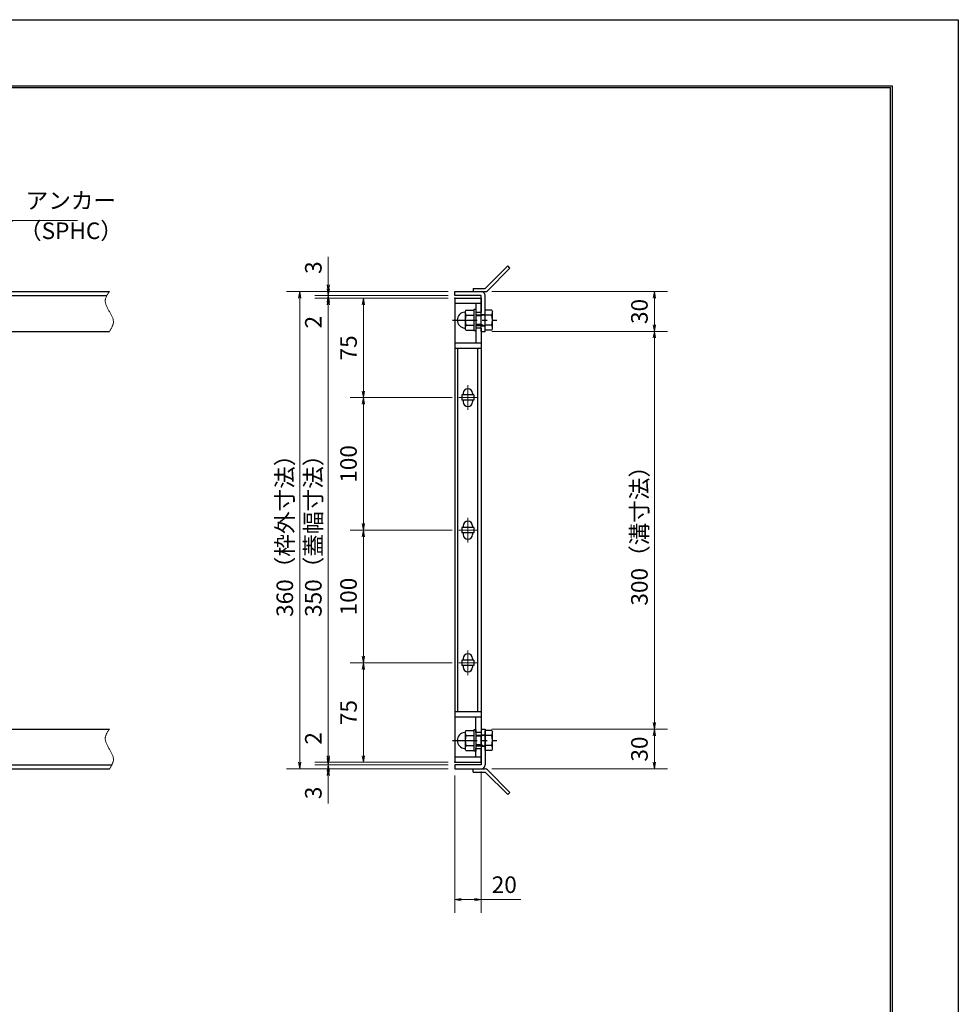
# Model space of a CAD drawing. Extents: x 0 to 2100, y 0 to 1485.
# Drawn here: x 1392 to 2100, y 742 to 1485 of the extents above; entities that cross this region are included whole.
import ezdxf

# ---------------------------------------------------------------- set-up
doc = ezdxf.new("R2010")
doc.units = 0
doc.header["$LTSCALE"] = 15
doc.header["$MEASUREMENT"] = 0
doc.linetypes.add('CENTER', pattern=[2, 1.25, -0.25, 0.25, -0.25])
doc.linetypes.add('PHANTOM', pattern=[2.5, 1.25, -0.25, 0.25, -0.25, 0.25, -0.25])
doc.layers.get('0').update_dxf_attribs({"color": 5, "linetype": 'CONTINUOUS'})
doc.layers.get('DEFPOINTS').update_dxf_attribs({"color": 250, "linetype": 'CONTINUOUS'})
doc.layers.add('7-図\u3000枠', color=160, linetype='CONTINUOUS')
for name, color, linetype, lineweight in [('アンカー', 7, 'CONTINUOUS', 25), ('中心線', 6, 'CENTER', 18), ('寸法注釈', 30, 'CONTINUOUS', 18), ('想像線', 252, 'PHANTOM', 15), ('枠', 7, 'CONTINUOUS', 25), ('締付部品', 7, 'CONTINUOUS', 25), ('蓋', 5, 'CONTINUOUS', 25)]:
    doc.layers.add(name, color=color, linetype=linetype, lineweight=lineweight)
doc.styles.add('BIGFONT', font='romans.shx', dxfattribs={"width": 0.7336, "bigfont": 'extfont.shx'})
doc.styles.get("Standard").update_dxf_attribs({"font": 'ROMANS.SHX', "width": 0.8, "height": 12.5, "bigfont": 'EXTFONT.SHX'})
doc.dimstyles.get("Standard").update_dxf_attribs({"dimscale": 5, "dimtxt": 12.5, "dimasz": 2, "dimexe": 0.5, "dimexo": 0.5, "dimgap": 0.5, "dimtad": 3, "dimdec": 4, "dimdsep": 46, "dimtxsty": 'Standard', "dimblk1": 'OPEN', "dimblk2": 'OPEN', "dimsah": 1, "dimcen": 0, "dimclrd": 30, "dimclre": 30, "dimclrt": 256, "dimadec": 4, "dimazin": 2, "dimtfac": 1, "dimtdec": 4, "dimtmove": 0, "dimatfit": 3, "dimldrblk": 'OPEN', "dimfxl": 0, "dimtolj": 1, "dimlwd": -1, "dimlwe": -1, "dimarcsym": 0})

# ---------------------------------------------------------------- blocks, each defined once
blk = doc.blocks.new('_OPEN')
at = {"color": 0, "linetype": 'ByBlock'}
for p, q in [((-1, 0.17), (0, 0)), ((0, 0), (-1, -0.17)), ((0, 0), (-1, 0))]:
    blk.add_line(p, q, dxfattribs=at)
blk = doc.blocks.new('*D107')
at = {"layer": 'DEFPOINTS', "color": 0}
for p in [(1720.06, 1274.98), (1624.68, 924.98), (1720.06, 924.98)]:
    blk.add_point(p, dxfattribs=at)
at = {"layer": '寸法注釈', "color": 30}
for p, q in [((1715.06, 1274.98), (1614.68, 1274.98)), ((1624.68, 1269.98), (1624.68, 929.98)), ((1715.06, 924.98), (1614.68, 924.98))]:
    blk.add_line(p, q, dxfattribs=at)
at = {"layer": '寸法注釈', "color": 30, "xscale": 5, "yscale": 5, "zscale": 5}
for p, rotation in [((1624.68, 1274.98), 90), ((1624.68, 924.98), 270)]:
    blk.add_blockref('_OPEN', p, dxfattribs=dict(at, rotation=rotation))
at = {"layer": '寸法注釈', "color": 7, "insert": (1613.43, 1099.98), "char_height": 12.5, "attachment_point": 5, "rotation": 90, "style": 'BIGFONT'}
blk.add_mtext('\\A1;350（蓋幅寸法）', dxfattribs=at)
blk = doc.blocks.new('_Dot')
at = {"color": 0, "linetype": 'ByBlock', "lineweight": -2}
blk.add_line((-0.5, 0), (-1, 0), dxfattribs=at)
at = {"color": 0, "linetype": 'ByBlock', "const_width": 0.5}
blk.add_lwpolyline([(-0.25, 0, 1), (0.25, 0, 1)], format="xyb", close=True, dxfattribs=at)
blk = doc.blocks.new('*D108')
at = {"layer": 'DEFPOINTS', "color": 0}
for p in [(1720.06, 1274.99), (1651.21, 1199.99), (1720.75, 1199.99)]:
    blk.add_point(p, dxfattribs=at)
at = {"layer": '寸法注釈', "color": 30}
for p, q in [((1715.06, 1274.99), (1641.21, 1274.99)), ((1651.21, 1269.99), (1651.21, 1204.99)), ((1715.75, 1199.99), (1641.21, 1199.99))]:
    blk.add_line(p, q, dxfattribs=at)
at = {"layer": '寸法注釈', "color": 30, "xscale": 5, "yscale": 5, "zscale": 5}
for p, rotation in [((1651.21, 1274.99), 90), ((1651.21, 1199.99), 270)]:
    blk.add_blockref('_OPEN', p, dxfattribs=dict(at, rotation=rotation))
at = {"layer": '寸法注釈', "color": 7, "insert": (1639.96, 1237.49), "char_height": 12.5, "attachment_point": 5, "rotation": 90, "style": 'BIGFONT'}
blk.add_mtext('\\A1;75', dxfattribs=at)
blk = doc.blocks.new('*D109')
at = {"layer": 'DEFPOINTS', "color": 0}
for p in [(1743.11, 1249.98), (1743.06, 949.98), (1870.68, 949.98)]:
    blk.add_point(p, dxfattribs=at)
at = {"layer": '寸法注釈', "color": 30}
for p, q in [((1748.11, 1249.98), (1880.68, 1249.98)), ((1870.68, 1244.98), (1870.68, 954.98)), ((1748.06, 949.98), (1880.68, 949.98))]:
    blk.add_line(p, q, dxfattribs=at)
at = {"layer": '寸法注釈', "color": 30, "xscale": 5, "yscale": 5, "zscale": 5}
for p, rotation in [((1870.68, 1249.98), 90), ((1870.68, 949.98), 270)]:
    blk.add_blockref('_OPEN', p, dxfattribs=dict(at, rotation=rotation))
at = {"layer": '寸法注釈', "color": 7, "insert": (1859.43, 1099.98), "char_height": 12.5, "attachment_point": 5, "rotation": 90, "style": 'BIGFONT'}
blk.add_mtext('\\A1;300（溝寸法）', dxfattribs=at)
blk = doc.blocks.new('*D110')
at = {"layer": 'DEFPOINTS', "color": 0}
for p in [(1720.06, 1279.98), (1603.15, 919.98), (1720.06, 919.98)]:
    blk.add_point(p, dxfattribs=at)
at = {"layer": '寸法注釈', "color": 30}
for p, q in [((1715.06, 1279.98), (1593.15, 1279.98)), ((1603.15, 1274.98), (1603.15, 924.98)), ((1715.06, 919.98), (1593.15, 919.98))]:
    blk.add_line(p, q, dxfattribs=at)
at = {"layer": '寸法注釈', "color": 30, "xscale": 5, "yscale": 5, "zscale": 5}
for p, rotation in [((1603.15, 1279.98), 90), ((1603.15, 919.98), 270)]:
    blk.add_blockref('_OPEN', p, dxfattribs=dict(at, rotation=rotation))
at = {"layer": '寸法注釈', "color": 7, "insert": (1591.9, 1099.98), "char_height": 12.5, "attachment_point": 5, "rotation": 90, "style": 'BIGFONT'}
blk.add_mtext('\\A1;360（枠外寸法）', dxfattribs=at)
blk = doc.blocks.new('*D111')
at = {"layer": 'DEFPOINTS', "color": 0}
for p in [(1743.06, 949.98), (1743.11, 919.98), (1870.68, 919.98)]:
    blk.add_point(p, dxfattribs=at)
at = {"layer": '寸法注釈', "color": 30}
for p, q in [((1748.06, 949.98), (1880.68, 949.98)), ((1870.68, 944.98), (1870.68, 924.98)), ((1748.11, 919.98), (1880.68, 919.98))]:
    blk.add_line(p, q, dxfattribs=at)
at = {"layer": '寸法注釈', "color": 30, "xscale": 5, "yscale": 5, "zscale": 5}
for p, rotation in [((1870.68, 949.98), 90), ((1870.68, 919.98), 270)]:
    blk.add_blockref('_OPEN', p, dxfattribs=dict(at, rotation=rotation))
at = {"layer": '寸法注釈', "color": 7, "insert": (1859.43, 934.98), "char_height": 12.5, "attachment_point": 5, "rotation": 90, "style": 'BIGFONT'}
blk.add_mtext('\\A1;30', dxfattribs=at)
blk = doc.blocks.new('*D112')
at = {"layer": 'DEFPOINTS', "color": 0}
for p in [(1723.25, 999.99), (1651.21, 924.99), (1720.06, 924.99)]:
    blk.add_point(p, dxfattribs=at)
at = {"layer": '寸法注釈', "color": 30}
for p, q in [((1718.25, 999.99), (1641.21, 999.99)), ((1651.21, 994.99), (1651.21, 929.99)), ((1715.06, 924.99), (1641.21, 924.99))]:
    blk.add_line(p, q, dxfattribs=at)
at = {"layer": '寸法注釈', "color": 30, "xscale": 5, "yscale": 5, "zscale": 5}
for p, rotation in [((1651.21, 999.99), 90), ((1651.21, 924.99), 270)]:
    blk.add_blockref('_OPEN', p, dxfattribs=dict(at, rotation=rotation))
at = {"layer": '寸法注釈', "color": 7, "insert": (1639.96, 962.49), "char_height": 12.5, "attachment_point": 5, "rotation": 90, "style": 'BIGFONT'}
blk.add_mtext('\\A1;75', dxfattribs=at)
blk = doc.blocks.new('*D113')
at = {"layer": 'DEFPOINTS', "color": 0}
for p in [(1740.06, 922.98), (1720.06, 919.98), (1740.06, 821.45)]:
    blk.add_point(p, dxfattribs=at)
at = {"layer": '寸法注釈', "color": 30}
for p, q in [((1720.06, 914.98), (1720.06, 811.45)), ((1740.06, 917.98), (1740.06, 811.45)), ((1725.06, 821.45), (1735.06, 821.45)), ((1740.06, 821.45), (1769.91, 821.45))]:
    blk.add_line(p, q, dxfattribs=at)
at = {"layer": '寸法注釈', "color": 30, "xscale": 5, "yscale": 5, "zscale": 5, "rotation": 180}
blk.add_blockref('_OPEN', (1720.06, 821.45), dxfattribs=at)
at = {"layer": '寸法注釈', "color": 30, "xscale": 5, "yscale": 5, "zscale": 5}
blk.add_blockref('_OPEN', (1740.06, 821.45), dxfattribs=at)
at = {"layer": '寸法注釈', "color": 7, "insert": (1757.49, 832.7), "char_height": 12.5, "attachment_point": 5, "style": 'BIGFONT'}
blk.add_mtext('\\A1;20', dxfattribs=at)
blk = doc.blocks.new('*D114')
at = {"layer": 'DEFPOINTS', "color": 0}
for p in [(1624.68, 924.98), (1720.06, 924.98), (1720.06, 922.98)]:
    blk.add_point(p, dxfattribs=at)
at = {"layer": '寸法注釈', "color": 30}
for p, q in [((1624.68, 929.98), (1624.68, 951.09)), ((1715.06, 924.98), (1614.68, 924.98)), ((1715.06, 922.98), (1614.68, 922.98)), ((1624.68, 922.98), (1624.68, 924.98)), ((1624.68, 917.98), (1624.68, 912.98))]:
    blk.add_line(p, q, dxfattribs=at)
at = {"layer": '寸法注釈', "color": 30, "xscale": 5, "yscale": 5, "zscale": 5}
for p, rotation in [((1624.68, 924.98), 270), ((1624.68, 922.98), 90)]:
    blk.add_blockref('_OPEN', p, dxfattribs=dict(at, rotation=rotation))
at = {"layer": '寸法注釈', "color": 7, "insert": (1613.43, 943.03), "char_height": 12.5, "attachment_point": 5, "rotation": 90, "style": 'BIGFONT'}
blk.add_mtext('\\A1;2', dxfattribs=at)
blk = doc.blocks.new('*D115')
at = {"layer": 'DEFPOINTS', "color": 0}
for p in [(1720.06, 922.98), (1624.68, 919.98), (1720.06, 919.98)]:
    blk.add_point(p, dxfattribs=at)
at = {"layer": '寸法注釈', "color": 30}
for p, q in [((1624.68, 927.98), (1624.68, 932.98)), ((1715.06, 922.98), (1614.68, 922.98)), ((1624.68, 922.98), (1624.68, 919.98)), ((1715.06, 919.98), (1614.68, 919.98)), ((1624.68, 914.98), (1624.68, 893.86))]:
    blk.add_line(p, q, dxfattribs=at)
at = {"layer": '寸法注釈', "color": 30, "xscale": 5, "yscale": 5, "zscale": 5}
for p, rotation in [((1624.68, 922.98), 270), ((1624.68, 919.98), 90)]:
    blk.add_blockref('_OPEN', p, dxfattribs=dict(at, rotation=rotation))
at = {"layer": '寸法注釈', "color": 7, "insert": (1613.43, 901.92), "char_height": 12.5, "attachment_point": 5, "rotation": 90, "style": 'BIGFONT'}
blk.add_mtext('\\A1;3', dxfattribs=at)
blk = doc.blocks.new('A$C4F066A7F')
at = {"layer": 'アンカー'}
for p, q in [((0, 19.3), (9.05, 19.3)), ((0, 17), (0, 19.3)), ((0, 17), (9.05, 17)), ((26.05, 0), (9.05, 17)), ((27.68, 1.63), (10.67, 18.63)), ((27.68, 1.63), (26.05, 0))]:
    blk.add_line(p, q, dxfattribs=at)
blk.add_arc((9.05, 17), 2.3, 45, 90, dxfattribs=at)
blk = doc.blocks.new('A$C137235B9')
at = {"layer": '枠'}
for p, q in [((21.69, 12.25), (24.69, 12.25)), ((21.69, 3.75), (24.69, 3.75))]:
    blk.add_line(p, q, dxfattribs=at)
at = {"layer": '締付部品'}
for p, q in [((10.17, 15.51), (9.59, 14.5)), ((10.17, 15.51), (16.09, 15.51)), ((16.09, 16), (16.09, 0)), ((17.69, 16), (16.09, 16)), ((17.69, 16), (17.69, 0)), ((24.69, 0.49), (24.69, 15.51)), ((29.61, 15.51), (24.69, 15.51)), ((29.61, 15.51), (30.19, 14.5)), ((9.59, 14.5), (9.59, 1.5)), ((10.17, 11.75), (16.09, 11.75)), ((17.69, 12), (24.69, 12)), ((21.69, 11.32), (17.69, 11.32)), ((22.87, 12), (21.69, 11.32)), ((21.69, 4), (21.69, 12)), ((29.61, 11.75), (24.69, 11.75)), ((30.19, 1.5), (30.19, 14.5)), ((10.17, 0.49), (9.59, 1.5)), ((10.17, 4.25), (16.09, 4.25)), ((10.17, 0.49), (16.09, 0.49)), ((17.69, 0), (16.09, 0)), ((21.69, 4.68), (17.69, 4.68)), ((17.69, 4), (24.69, 4)), ((22.87, 4), (21.69, 4.68)), ((29.61, 4.25), (24.69, 4.25)), ((29.61, 0.49), (24.69, 0.49)), ((29.61, 0.49), (30.19, 1.5))]:
    blk.add_line(p, q, dxfattribs=at)
at = {"layer": '締付部品', "color": 6, "linetype": 'CENTER'}
blk.add_line((0, 8), (33.59, 8), dxfattribs=at)
at = {"layer": '締付部品'}
for centre, radius, start, end in [((9.59, 8), 6, 92.7294, 267.2706), ((9.29, 14.29), 0.3, 272.7294, 0), ((12.92, 13.63), 3.32, 180, 214.38425), ((22.01, 8), 12.42, 162.41205, 197.58795), ((26.87, 13.63), 3.32, 325.61575, 0), ((17.77, 8), 12.42, 342.41205, 17.58795), ((9.29, 1.71), 0.3, 0, 87.2706), ((12.92, 2.37), 3.32, 145.61575, 180), ((26.87, 2.37), 3.32, 0, 34.38425)]:
    blk.add_arc(centre, radius, start, end, dxfattribs=at)
blk = doc.blocks.new('*D116')
at = {"layer": 'DEFPOINTS', "color": 0}
for p in [(1723.25, 1099.99), (1651.21, 999.99), (1720.75, 999.99)]:
    blk.add_point(p, dxfattribs=at)
at = {"layer": '寸法注釈', "color": 30}
for p, q in [((1718.25, 1099.99), (1641.21, 1099.99)), ((1651.21, 1094.99), (1651.21, 1004.99)), ((1715.75, 999.99), (1641.21, 999.99))]:
    blk.add_line(p, q, dxfattribs=at)
at = {"layer": '寸法注釈', "color": 30, "xscale": 5, "yscale": 5, "zscale": 5}
for p, rotation in [((1651.21, 1099.99), 90), ((1651.21, 999.99), 270)]:
    blk.add_blockref('_OPEN', p, dxfattribs=dict(at, rotation=rotation))
at = {"layer": '寸法注釈', "color": 7, "insert": (1639.96, 1049.99), "char_height": 12.5, "attachment_point": 5, "rotation": 90, "style": 'BIGFONT'}
blk.add_mtext('\\A1;100', dxfattribs=at)
blk = doc.blocks.new('*D117')
at = {"layer": 'DEFPOINTS', "color": 0}
for p in [(1723.25, 1199.99), (1651.21, 1099.99), (1720.75, 1099.99)]:
    blk.add_point(p, dxfattribs=at)
at = {"layer": '寸法注釈', "color": 30}
for p, q in [((1718.25, 1199.99), (1641.21, 1199.99)), ((1651.21, 1194.99), (1651.21, 1104.99)), ((1715.75, 1099.99), (1641.21, 1099.99))]:
    blk.add_line(p, q, dxfattribs=at)
at = {"layer": '寸法注釈', "color": 30, "xscale": 5, "yscale": 5, "zscale": 5}
for p, rotation in [((1651.21, 1199.99), 90), ((1651.21, 1099.99), 270)]:
    blk.add_blockref('_OPEN', p, dxfattribs=dict(at, rotation=rotation))
at = {"layer": '寸法注釈', "color": 7, "insert": (1639.96, 1149.99), "char_height": 12.5, "attachment_point": 5, "rotation": 90, "style": 'BIGFONT'}
blk.add_mtext('\\A1;100', dxfattribs=at)
blk = doc.blocks.new('*D118')
at = {"layer": 'DEFPOINTS', "color": 0}
for p in [(1743.11, 1279.98), (1743.11, 1249.98), (1870.68, 1249.98)]:
    blk.add_point(p, dxfattribs=at)
at = {"layer": '寸法注釈', "color": 30}
for p, q in [((1748.11, 1279.98), (1880.68, 1279.98)), ((1870.68, 1274.98), (1870.68, 1254.98)), ((1748.11, 1249.98), (1880.68, 1249.98))]:
    blk.add_line(p, q, dxfattribs=at)
at = {"layer": '寸法注釈', "color": 30, "xscale": 5, "yscale": 5, "zscale": 5}
for p, rotation in [((1870.68, 1279.98), 90), ((1870.68, 1249.98), 270)]:
    blk.add_blockref('_OPEN', p, dxfattribs=dict(at, rotation=rotation))
at = {"layer": '寸法注釈', "color": 7, "insert": (1859.43, 1264.98), "char_height": 12.5, "attachment_point": 5, "rotation": 90, "style": 'BIGFONT'}
blk.add_mtext('\\A1;30', dxfattribs=at)
blk = doc.blocks.new('*D119')
at = {"layer": 'DEFPOINTS', "color": 0}
for p in [(1624.68, 1274.98), (1720.06, 1276.98), (1720.06, 1274.98)]:
    blk.add_point(p, dxfattribs=at)
at = {"layer": '寸法注釈', "color": 30}
for p, q in [((1624.68, 1281.98), (1624.68, 1286.98)), ((1715.06, 1276.98), (1614.68, 1276.98)), ((1715.06, 1274.98), (1614.68, 1274.98)), ((1624.68, 1276.98), (1624.68, 1274.98)), ((1624.68, 1269.98), (1624.68, 1248.86))]:
    blk.add_line(p, q, dxfattribs=at)
at = {"layer": '寸法注釈', "color": 30, "xscale": 5, "yscale": 5, "zscale": 5}
for p, rotation in [((1624.68, 1276.98), 270), ((1624.68, 1274.98), 90)]:
    blk.add_blockref('_OPEN', p, dxfattribs=dict(at, rotation=rotation))
at = {"layer": '寸法注釈', "color": 7, "insert": (1613.43, 1256.92), "char_height": 12.5, "attachment_point": 5, "rotation": 90, "style": 'BIGFONT'}
blk.add_mtext('\\A1;2', dxfattribs=at)
blk = doc.blocks.new('*D120')
at = {"layer": 'DEFPOINTS', "color": 0}
for p in [(1624.68, 1279.98), (1720.06, 1279.98), (1720.06, 1276.98)]:
    blk.add_point(p, dxfattribs=at)
at = {"layer": '寸法注釈', "color": 30}
for p, q in [((1624.68, 1284.98), (1624.68, 1306.09)), ((1715.06, 1279.98), (1614.68, 1279.98)), ((1624.68, 1276.98), (1624.68, 1279.98)), ((1715.06, 1276.98), (1614.68, 1276.98)), ((1624.68, 1271.98), (1624.68, 1266.98))]:
    blk.add_line(p, q, dxfattribs=at)
at = {"layer": '寸法注釈', "color": 30, "xscale": 5, "yscale": 5, "zscale": 5}
for p, rotation in [((1624.68, 1279.98), 270), ((1624.68, 1276.98), 90)]:
    blk.add_blockref('_OPEN', p, dxfattribs=dict(at, rotation=rotation))
at = {"layer": '寸法注釈', "color": 7, "insert": (1613.43, 1298.03), "char_height": 12.5, "attachment_point": 5, "rotation": 90, "style": 'BIGFONT'}
blk.add_mtext('\\A1;3', dxfattribs=at)
blk = doc.blocks.new('A$C6EB770D1')
at = {"layer": 'アンカー'}
for p, q in [((26.05, 19.3), (9.05, 2.3)), ((27.68, 17.68), (10.67, 0.67)), ((27.68, 17.68), (26.05, 19.3)), ((0, 2.3), (9.05, 2.3)), ((0, 2.3), (0, 0)), ((0, 0), (9.05, 0))]:
    blk.add_line(p, q, dxfattribs=at)
blk.add_arc((9.05, 2.3), 2.3, 270, 315, dxfattribs=at)

msp = doc.modelspace()

# ---------------------------------------------------------------- linework, layer by layer
at = {"layer": '7-図\u3000枠', "color": 253}
for p, q in [((75, 1435), (2050, 1435)), ((76.25, 1433.75), (2048.75, 1433.75)), ((2048.75, 51.25), (2048.75, 1433.75)), ((2050, 1435), (2050, 50))]:
    msp.add_line(p, q, dxfattribs=at)
at = {"layer": 'DEFPOINTS'}
for p, q in [((0, 1485), (2100, 1485)), ((2100, 1485), (2100, 0))]:
    msp.add_line(p, q, dxfattribs=at)
at = {"layer": '中心線'}
for p, q in [((1730.06, 1209.29), (1730.06, 1190.69)), ((1736.87, 1199.99), (1723.25, 1199.99)), ((1730.06, 1109.29), (1730.06, 1090.69)), ((1736.87, 1099.99), (1723.25, 1099.99)), ((1730.06, 1009.29), (1730.06, 990.69)), ((1736.87, 999.99), (1723.25, 999.99))]:
    msp.add_line(p, q, dxfattribs=at)
at = {"layer": '想像線'}
for points in [[(1459.55, 1279.98), (1456.47, 1273.2), (1459.55, 1264.98)], [(1459.55, 1249.98), (1462.63, 1256.75), (1459.55, 1264.98)], [(1459.55, 949.98), (1456.47, 943.2), (1459.55, 934.98)], [(1459.55, 919.98), (1462.63, 926.75), (1459.55, 934.98)]]:
    msp.add_spline(points, degree=3, dxfattribs=at)
at = {"layer": '枠'}
for p, q in [((254.55, 1279.98), (1459.55, 1279.98)), ((1720.06, 1279.98), (1740.06, 1279.98)), ((1720.06, 1276.98), (1720.06, 1279.98)), ((257.55, 1276.98), (1457.71, 1276.98)), ((1740.06, 1276.98), (1720.06, 1276.98)), ((1740.06, 1249.98), (1740.06, 1276.98)), ((1743.06, 1249.98), (1743.06, 1276.98)), ((1254.55, 1249.98), (1459.55, 1249.98)), ((1740.06, 1249.98), (1743.06, 1249.98)), ((1254.55, 949.98), (1459.55, 949.98)), ((1740.06, 949.98), (1740.06, 922.98)), ((1740.06, 949.98), (1743.06, 949.98)), ((1743.06, 949.98), (1743.06, 922.98)), ((257.55, 922.98), (1461.39, 922.98)), ((1740.06, 922.98), (1720.06, 922.98)), ((1720.06, 922.98), (1720.06, 919.98)), ((254.55, 919.98), (1459.55, 919.98)), ((1720.06, 919.98), (1740.06, 919.98))]:
    msp.add_line(p, q, dxfattribs=at)
for centre, start, end in [((1740.06, 1276.98), 0, 90), ((1740.06, 922.98), 270, 0)]:
    msp.add_arc(centre, 3, start, end, dxfattribs=at)
at = {"layer": '蓋'}
for p, q in [((1720.06, 1274.99), (1720.06, 924.99)), ((1720.06, 1274.99), (1740.06, 1274.99)), ((1740.06, 1270.99), (1720.06, 1270.99)), ((1736.06, 1270.99), (1736.06, 1264.49)), ((1740.06, 1274.99), (1740.06, 1264.49)), ((1736.06, 1264.49), (1740.06, 1264.49)), ((1740.06, 1252.49), (1736.06, 1252.49)), ((1736.06, 1252.49), (1736.06, 1241.04)), ((1740.06, 1252.49), (1740.06, 947.49)), ((1740.06, 1240.99), (1720.06, 1240.99)), ((1740.06, 1236.99), (1720.06, 1236.99)), ((1722.56, 962.99), (1722.56, 1236.99)), ((1737.56, 962.99), (1737.56, 1236.99)), ((1726.56, 1203.24), (1726.56, 1201.99)), ((1733.56, 1203.24), (1733.56, 1201.99)), ((1734.56, 1201.99), (1725.56, 1201.99)), ((1725.56, 1201.99), (1725.56, 1197.99)), ((1734.56, 1197.99), (1725.56, 1197.99)), ((1726.56, 1197.99), (1726.56, 1196.74)), ((1733.56, 1197.99), (1733.56, 1196.74)), ((1734.56, 1201.99), (1734.56, 1197.99)), ((1734.56, 1101.99), (1725.56, 1101.99)), ((1725.56, 1101.99), (1725.56, 1097.99)), ((1726.56, 1103.24), (1726.56, 1101.99)), ((1733.56, 1103.24), (1733.56, 1101.99)), ((1734.56, 1101.99), (1734.56, 1097.99)), ((1734.56, 1097.99), (1725.56, 1097.99)), ((1726.56, 1097.99), (1726.56, 1096.74)), ((1733.56, 1097.99), (1733.56, 1096.74)), ((1726.56, 1003.24), (1726.56, 1001.99)), ((1733.56, 1003.24), (1733.56, 1001.99)), ((1734.56, 1001.99), (1725.56, 1001.99)), ((1725.56, 1001.99), (1725.56, 997.99)), ((1734.56, 997.99), (1725.56, 997.99)), ((1726.56, 997.99), (1726.56, 996.74)), ((1733.56, 997.99), (1733.56, 996.74)), ((1734.56, 1001.99), (1734.56, 997.99)), ((1740.06, 962.99), (1720.06, 962.99)), ((1740.06, 958.99), (1720.06, 958.99)), ((1736.06, 947.49), (1736.06, 958.99)), ((1740.06, 947.49), (1736.06, 947.49)), ((1740.06, 928.99), (1720.06, 928.99)), ((1736.06, 928.99), (1736.06, 935.49)), ((1736.06, 935.49), (1740.06, 935.49)), ((1740.06, 924.99), (1740.06, 935.49)), ((1720.06, 924.99), (1740.06, 924.99))]:
    msp.add_line(p, q, dxfattribs=at)
for centre, start, end in [((1730.06, 1203.24), 0, 180), ((1730.06, 1196.74), 180, 0), ((1730.06, 1103.24), 0, 180), ((1730.06, 1096.74), 180, 0), ((1730.06, 1003.24), 0, 180), ((1730.06, 996.74), 180, 0)]:
    msp.add_arc(centre, 3.5, start, end, dxfattribs=at)
at = {"layer": '蓋', "color": 7}
for p in [(1720.06, 1274.98), (1720.06, 924.98)]:
    msp.add_point(p, dxfattribs=at)

# ---------------------------------------------------------------- block references
at = {"layer": 'アンカー'}
for name, p in [('A$C6EB770D1', (1734.06, 1279.98)), ('A$C4F066A7F', (1734.06, 900.67))]:
    msp.add_blockref(name, p, dxfattribs=at)
at = {"layer": '締付部品'}
for p in [(1718.37, 1250.47), (1718.37, 933.47)]:
    msp.add_blockref('A$C137235B9', p, dxfattribs=at)

# ---------------------------------------------------------------- texts
at = {"layer": '寸法注釈', "color": 7, "char_height": 12.5, "attachment_point": 7, "style": 'BIGFONT'}
for s, insert in [('アンカー', (1396.42, 1338.47)), ('（SPHC）', (1391.43, 1315.68))]:
    msp.add_mtext(s, dxfattribs=dict(at, insert=insert))

# ---------------------------------------------------------------- dimensions: what is measured, and where the dimension line sits
at = {"layer": '寸法注釈'}
for base, p1, p2, override, picture, middle in [((1624.68, 1279.98), (1720.06, 1276.98), (1720.06, 1279.98), {"dimscale": 5, "dimtxt": 2.5, "dimasz": 1, "dimexe": 2, "dimexo": 1, "dimgap": 1, "dimtad": 3, "dimtih": 0, "dimtoh": 0, "dimdec": 1, "dimzin": 8, "dimtxsty": 'BIGFONT', "dimblk": 'Dot', "dimcen": -0.09, "dimclrd": 30, "dimclre": 30, "dimclrt": 7, "dimadec": 1, "dimtdec": 1, "dimtofl": 1, "dimldrblk": 'Dot', "dimtvp": 1, "dimtzin": 8}, '*D120', (1613.43, 1298.03)), ((1624.68, 1274.98), (1720.06, 1276.98), (1720.06, 1274.98), {"dimscale": 5, "dimtxt": 2.5, "dimasz": 1, "dimexe": 2, "dimexo": 1, "dimgap": 1, "dimtad": 3, "dimtih": 0, "dimtoh": 0, "dimdec": 1, "dimzin": 8, "dimtxsty": 'BIGFONT', "dimblk": 'Dot', "dimcen": -0.09, "dimclrd": 30, "dimclre": 30, "dimclrt": 7, "dimadec": 1, "dimtdec": 1, "dimtofl": 1, "dimldrblk": 'Dot', "dimtvp": 1, "dimtzin": 8}, '*D119', (1613.43, 1256.92)), ((1870.68, 1249.98), (1743.11, 1279.98), (1743.11, 1249.98), {"dimscale": 5, "dimtxt": 2.5, "dimasz": 1, "dimexe": 2, "dimexo": 1, "dimgap": 1, "dimtad": 3, "dimtih": 0, "dimtoh": 0, "dimdec": 1, "dimzin": 8, "dimtxsty": 'BIGFONT', "dimblk": 'Dot', "dimcen": -0.09, "dimclrd": 30, "dimclre": 30, "dimclrt": 7, "dimadec": 1, "dimtdec": 1, "dimtofl": 1, "dimldrblk": 'Dot', "dimtvp": 1, "dimtzin": 8}, '*D118', (1859.43, 1264.98)), ((1651.21, 1199.99), (1720.06, 1274.99), (1720.75, 1199.99), {"dimscale": 5, "dimtxt": 2.5, "dimasz": 1, "dimexe": 2, "dimexo": 1, "dimgap": 1, "dimtad": 3, "dimtih": 0, "dimtoh": 0, "dimdec": 1, "dimzin": 8, "dimtxsty": 'BIGFONT', "dimblk": 'Dot', "dimcen": -0.09, "dimclrd": 30, "dimclre": 30, "dimclrt": 7, "dimadec": 1, "dimtdec": 1, "dimtofl": 1, "dimldrblk": 'Dot', "dimtvp": 1, "dimtzin": 8}, '*D108', (1639.96, 1237.49)), ((1651.21, 1099.99), (1723.25, 1199.99), (1720.75, 1099.99), {"dimscale": 5, "dimtxt": 2.5, "dimasz": 1, "dimexe": 2, "dimexo": 1, "dimgap": 1, "dimtad": 3, "dimtih": 0, "dimtoh": 0, "dimdec": 1, "dimzin": 8, "dimtxsty": 'BIGFONT', "dimblk": 'Dot', "dimcen": -0.09, "dimclrd": 30, "dimclre": 30, "dimclrt": 7, "dimadec": 1, "dimtdec": 1, "dimtofl": 1, "dimldrblk": 'Dot', "dimtvp": 1, "dimtzin": 8}, '*D117', (1639.96, 1149.99)), ((1651.21, 999.99), (1723.25, 1099.99), (1720.75, 999.99), {"dimscale": 5, "dimtxt": 2.5, "dimasz": 1, "dimexe": 2, "dimexo": 1, "dimgap": 1, "dimtad": 3, "dimtih": 0, "dimtoh": 0, "dimdec": 1, "dimzin": 8, "dimtxsty": 'BIGFONT', "dimblk": 'Dot', "dimcen": -0.09, "dimclrd": 30, "dimclre": 30, "dimclrt": 7, "dimadec": 1, "dimtdec": 1, "dimtofl": 1, "dimldrblk": 'Dot', "dimtvp": 1, "dimtzin": 8}, '*D116', (1639.96, 1049.99)), ((1651.21, 924.99), (1723.25, 999.99), (1720.06, 924.99), {"dimscale": 5, "dimtxt": 2.5, "dimasz": 1, "dimexe": 2, "dimexo": 1, "dimgap": 1, "dimtad": 3, "dimtih": 0, "dimtoh": 0, "dimdec": 1, "dimzin": 8, "dimtxsty": 'BIGFONT', "dimblk": 'Dot', "dimcen": -0.09, "dimclrd": 30, "dimclre": 30, "dimclrt": 7, "dimadec": 1, "dimtdec": 1, "dimtofl": 1, "dimtmove": 1, "dimldrblk": 'Dot', "dimtvp": 1, "dimtzin": 8}, '*D112', (1639.96, 962.49)), ((1624.68, 924.98), (1720.06, 922.98), (1720.06, 924.98), {"dimscale": 5, "dimtxt": 2.5, "dimasz": 1, "dimexe": 2, "dimexo": 1, "dimgap": 1, "dimtad": 3, "dimtih": 0, "dimtoh": 0, "dimdec": 1, "dimzin": 8, "dimtxsty": 'BIGFONT', "dimblk": 'Dot', "dimcen": -0.09, "dimclrd": 30, "dimclre": 30, "dimclrt": 7, "dimadec": 1, "dimtdec": 1, "dimtofl": 1, "dimldrblk": 'Dot', "dimtvp": 1, "dimtzin": 8}, '*D114', (1613.43, 943.03)), ((1870.68, 919.98), (1743.06, 949.98), (1743.11, 919.98), {"dimscale": 5, "dimtxt": 2.5, "dimasz": 1, "dimexe": 2, "dimexo": 1, "dimgap": 1, "dimtad": 3, "dimtih": 0, "dimtoh": 0, "dimdec": 1, "dimzin": 8, "dimtxsty": 'BIGFONT', "dimblk": 'Dot', "dimcen": -0.09, "dimclrd": 30, "dimclre": 30, "dimclrt": 7, "dimadec": 1, "dimtdec": 1, "dimtofl": 1, "dimtmove": 1, "dimldrblk": 'Dot', "dimtvp": 1, "dimtzin": 8}, '*D111', (1859.43, 934.98)), ((1624.68, 919.98), (1720.06, 922.98), (1720.06, 919.98), {"dimscale": 5, "dimtxt": 2.5, "dimasz": 1, "dimexe": 2, "dimexo": 1, "dimgap": 1, "dimtad": 3, "dimtih": 0, "dimtoh": 0, "dimdec": 1, "dimzin": 8, "dimtxsty": 'BIGFONT', "dimblk": 'Dot', "dimcen": -0.09, "dimclrd": 30, "dimclre": 30, "dimclrt": 7, "dimadec": 1, "dimtdec": 1, "dimtofl": 1, "dimldrblk": 'Dot', "dimtvp": 1, "dimtzin": 8}, '*D115', (1613.43, 901.92))]:
    dim = msp.add_linear_dim(base=base, p1=p1, p2=p2, angle=90, dimstyle='Standard', override=override, dxfattribs=at)
    dim.commit()
    dim.dimension.update_dxf_attribs({"geometry": picture, "text_midpoint": middle})
for base, p1, p2, text, override, picture, middle in [((1603.15, 919.98), (1720.06, 1279.98), (1720.06, 919.98), '<>（枠外寸法）', {"dimscale": 5, "dimtxt": 2.5, "dimasz": 1, "dimexe": 2, "dimexo": 1, "dimgap": 1, "dimtad": 3, "dimtih": 0, "dimtoh": 0, "dimdec": 1, "dimzin": 8, "dimtxsty": 'BIGFONT', "dimblk": 'Dot', "dimcen": -0.09, "dimclrd": 30, "dimclre": 30, "dimclrt": 7, "dimadec": 1, "dimtdec": 1, "dimtofl": 1, "dimldrblk": 'Dot', "dimtvp": 1, "dimtzin": 8}, '*D110', (1591.9, 1099.98)), ((1624.68, 924.98), (1720.06, 1274.98), (1720.06, 924.98), '<>（蓋幅寸法）', {"dimscale": 5, "dimtxt": 2.5, "dimasz": 1, "dimexe": 2, "dimexo": 1, "dimgap": 1, "dimtad": 3, "dimtih": 0, "dimtoh": 0, "dimdec": 1, "dimzin": 8, "dimtxsty": 'BIGFONT', "dimblk": 'Dot', "dimcen": -0.09, "dimclrd": 30, "dimclre": 30, "dimclrt": 7, "dimadec": 1, "dimtdec": 1, "dimtofl": 1, "dimtmove": 1, "dimldrblk": 'Dot', "dimtvp": 1, "dimtzin": 8}, '*D107', (1613.43, 1099.98)), ((1870.68, 949.98), (1743.11, 1249.98), (1743.06, 949.98), '<>（溝寸法）', {"dimscale": 5, "dimtxt": 2.5, "dimasz": 1, "dimexe": 2, "dimexo": 1, "dimgap": 1, "dimtad": 3, "dimtih": 0, "dimtoh": 0, "dimdec": 1, "dimzin": 8, "dimtxsty": 'BIGFONT', "dimblk": 'Dot', "dimcen": -0.09, "dimclrd": 30, "dimclre": 30, "dimclrt": 7, "dimadec": 1, "dimtdec": 1, "dimtofl": 1, "dimtmove": 1, "dimldrblk": 'Dot', "dimtvp": 1, "dimtzin": 8}, '*D109', (1859.43, 1099.98))]:
    dim = msp.add_linear_dim(base=base, p1=p1, p2=p2, angle=90, text=text, dimstyle='Standard', override=override, dxfattribs=at)
    dim.commit()
    dim.dimension.update_dxf_attribs({"geometry": picture, "text_midpoint": middle})
dim = msp.add_linear_dim(base=(1740.06, 821.45), p1=(1720.06, 919.98), p2=(1740.06, 922.98), dimstyle='Standard', override={"dimscale": 5, "dimtxt": 2.5, "dimasz": 1, "dimexe": 2, "dimexo": 1, "dimgap": 1, "dimtad": 3, "dimtih": 0, "dimtoh": 0, "dimdec": 1, "dimzin": 8, "dimtxsty": 'BIGFONT', "dimblk": 'Dot', "dimcen": -0.09, "dimclrd": 30, "dimclre": 30, "dimclrt": 7, "dimadec": 1, "dimtdec": 1, "dimtofl": 1, "dimldrblk": 'Dot', "dimtvp": 1, "dimtzin": 8}, dxfattribs=at)
dim.commit()
dim.dimension.update_dxf_attribs({"geometry": '*D113', "text_midpoint": (1757.49, 832.7)})

# ---------------------------------------------------------------- leaders
at = {"layer": '寸法注釈', "annotation_type": 0, "has_hookline": 1, "hookline_direction": 0, "text_width": 39.13}
msp.add_leader([(1362.05, 1299.28), (1386.42, 1333.47), (1391.42, 1333.47)], dimstyle='Standard', override={"dimscale": 5, "dimtxt": 2.5, "dimasz": 1, "dimexe": 2, "dimexo": 1, "dimgap": 1, "dimtad": 3, "dimtih": 0, "dimtoh": 0, "dimdec": 1, "dimlfac": 0.2, "dimzin": 8, "dimtxsty": 'BIGFONT', "dimcen": -0.09, "dimclrd": 30, "dimclre": 30, "dimclrt": 7, "dimadec": 1, "dimtdec": 1, "dimtofl": 1, "dimldrblk": 'Dot', "dimtvp": 1, "dimtzin": 8}, dxfattribs=at)

doc.saveas('drawing.dxf')
